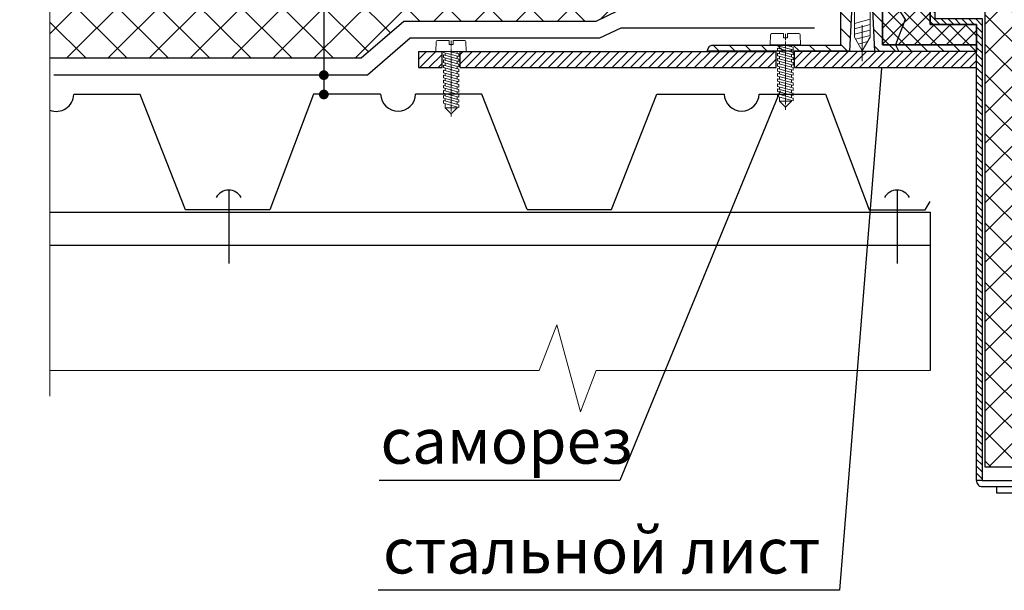
# Model space of a CAD drawing. Units: millimetres. Extents: x 0 to 2113, y 0 to 1485.
# Drawn here: x 212 to 592, y 535 to 755 of the extents above; entities that cross this region are included whole.
import ezdxf

# ---------------------------------------------------------------- set-up
doc = ezdxf.new("R2010")
doc.units = ezdxf.units.MM
doc.linetypes.add('ACAD_ISO04W100', pattern=[30, 24, -3, 0, -3])
for name, color, linetype, lineweight in [('вспомогательный', 140, 'Continuous', 20), ('Оси', 10, 'ACAD_ISO04W100', 13), ('Основной', 7, 'Continuous', 30), ('текст', 1, 'Continuous', 25), ('штриховка', 251, 'Continuous', 0)]:
    doc.layers.add(name, color=color, linetype=linetype, lineweight=lineweight)
doc.styles.add('ГОСТ 2.304', font='isocpeui.ttf')

# ---------------------------------------------------------------- blocks, each defined once
blk = doc.blocks.new('HL63P')
at = {"layer": 'штриховка'}
h = blk.add_hatch(dxfattribs=at)
h.set_pattern_fill('ANSI31', color=256, scale=35, angle=90, style=0)
h.set_pattern_definition([(135, (5492.651, 985.263), (-3.0935922, -3.0935922), [])])
h.paths.add_polyline_path([(-6340.54, 833.54), (-6341.48, 833.54), (-6341.48, 833.54), (-6343.44, 833.54), (-6343.44, 846.44), (-6346.25, 846.44), (-6346.25, 760.91), (-6395.97, 760.91), (-6396.95, 760.44), (-6397.49, 759.61), (-6397.77, 758.53), (-6342.95, 758.53), (-6341.04, 796.52), (-6340.54, 797.02)])
h.paths.add_polyline_path([(-6330.15, 834.68), (-6332.47, 834.68), (-6332.47, 833.54), (-6335.5, 833.54), (-6335.5, 797.02), (-6335, 796.52), (-6333.15, 758.43), (-6323.92, 758.43), (-6325.25, 761.02), (-6330.15, 761.02)])
h.paths.add_polyline_path([(-6293.9, 761.02), (-6325.19, 761.02), (-6325.22, 760.95), (-6323.92, 758.43), (-6293.9, 758.43)])
h = blk.add_hatch(dxfattribs=at)
h.set_pattern_fill('ANSI37', color=256, scale=35, style=0)
h.set_pattern_definition([(45, (5492.651, 985.263), (-3.0935922, 3.0935922), []), (135, (5492.651, 985.263), (-3.0935922, -3.0935922), [])])
h.paths.add_polyline_path([(-6322.14, 816.06), (-6326.78, 809.46), (-6322.75, 799.62), (-6326.23, 792.08), (-6323.39, 786.34), (-6325.89, 777.67), (-6321.42, 770.76), (-6325.19, 761.02), (-6293.9, 761.02), (-6293.9, 768.83), (-6311.81, 768.83), (-6311.81, 840.41), (-6317.53, 846.28), (-6321.44, 846.28), (-6325.56, 837.3), (-6321.7, 830.06), (-6324.85, 824.39)])
h.paths.add_polyline_path([(-6330.15, 761.02), (-6325.19, 761.02), (-6321.42, 770.76), (-6325.89, 777.67), (-6323.39, 786.34), (-6326.23, 792.08), (-6322.75, 799.62), (-6326.78, 809.46), (-6322.14, 816.06), (-6324.85, 824.39), (-6321.7, 830.06), (-6325.56, 837.3), (-6321.44, 846.28), (-6330.15, 846.28), (-6330.15, 834.68)])
h = blk.add_hatch(dxfattribs=at)
h.set_pattern_fill('ANSI31', color=256, scale=15, angle=90, style=0)
h.set_pattern_definition([(135, (5492.6508, 985.2628), (-1.3258252, -1.3258252), [])])
h.paths.add_polyline_path([(-6309.95, 840.41), (-6311.81, 840.41), (-6311.81, 768.83), (-6293.9, 768.83), (-6293.9, 761.02), (-6293.9, 758.43), (-6293.9, 592.75), (-6291.75, 592.75), (-6291.75, 771.09), (-6309.95, 771.09)])
h = blk.add_hatch(dxfattribs=at)
h.set_pattern_fill('ANSI37', color=256, scale=65, style=0)
h.set_pattern_definition([(45, (5492.651, 985.263), (-5.7452426, 5.7452426), []), (135, (5492.651, 985.263), (-5.7452426, -5.7452426), [])])
h.paths.add_polyline_path([(-6290.56, 597.95), (-6271.14, 597.95), (-6271.14, 778.42), (-6274.76, 786.5), (-6288.63, 786.43, -0.362468), (-6294.48, 789.99), (-6294.48, 839.53), (-6309.95, 839.53), (-6309.95, 775.53), (-6290.56, 775.53)])
at = {"layer": 'вспомогательный', "ltscale": 0.5, "flags": 128}
for points in [[(-6341.04, 796.52), (-6341.04, 763.89), (-6338.02, 758.65), (-6335, 763.89), (-6335, 796.52)], [(-6335, 770.87), (-6341.04, 769.25)], [(-6335, 768.78), (-6341.04, 767.16)], [(-6335, 766.69), (-6341.04, 765.07)], [(-6335, 764.61), (-6340.59, 763.11)], [(-6335.93, 762.27), (-6339.55, 761.3)]]:
    blk.add_lwpolyline(points, dxfattribs=at)
at = {"layer": 'Оси', "flags": 128}
blk.add_lwpolyline([(-6338.02, 858.91), (-6338.02, 754.66)], dxfattribs=at)
at = {"layer": 'Основной'}
for p, q in [((-6291.75, 592.75), (-6271.14, 592.75)), ((-6291.73, 590.42), (-6271.14, 590.42))]:
    blk.add_line(p, q, dxfattribs=at)
for points in [[(-6324.79, 858.41), (-6326.17, 853.66), (-6321.19, 846.82), (-6325.56, 837.3), (-6321.7, 830.06), (-6324.85, 824.39), (-6322.14, 816.06), (-6326.78, 809.46), (-6322.75, 799.62), (-6326.23, 792.08), (-6323.39, 786.34), (-6325.89, 777.67), (-6321.42, 770.76), (-6325.22, 760.95), (-6323.92, 758.43)], [(-6395.97, 760.91), (-6346.25, 760.91), (-6346.25, 846.44), (-6343.44, 846.44), (-6343.44, 833.54), (-6340.54, 833.54), (-6340.54, 797.02), (-6341.04, 796.52), (-6342.95, 758.53), (-6397.77, 758.53), (-6397.49, 759.61), (-6396.95, 760.44), (-6395.97, 760.91)], [(-6332.47, 834.68), (-6330.15, 834.68), (-6330.15, 761.02), (-6293.9, 761.02), (-6293.9, 758.43), (-6333.15, 758.43), (-6335, 796.52), (-6335.5, 797.02), (-6335.5, 833.54), (-6332.47, 833.54), (-6332.47, 834.68)]]:
    blk.add_lwpolyline(points, dxfattribs=at)
for points in [[(-6330.15, 834.68), (-6330.15, 846.28), (-6317.53, 846.28), (-6311.81, 840.41), (-6311.81, 768.83), (-6293.9, 768.83), (-6293.9, 761.02), (-6330.15, 761.02)], [(-6311.81, 840.41), (-6309.95, 840.41), (-6309.95, 771.09), (-6291.75, 771.09), (-6291.75, 592.75), (-6293.9, 592.75), (-6293.9, 768.83), (-6311.81, 768.83)], [(-6286.05, 590.44), (-6278.16, 590.44), (-6278.16, 587.85), (-6286.05, 587.85)]]:
    blk.add_lwpolyline(points, close=True, dxfattribs=at)
blk.add_lwpolyline([(-6294.48, 839.53), (-6294.48, 789.99, 0.282831), (-6290.16, 786.43), (-6274.76, 786.5), (-6271.14, 778.42), (-6271.14, 597.95), (-6290.56, 597.95), (-6290.56, 775.53), (-6309.95, 775.53), (-6309.95, 839.53)], format="xyb", close=True, dxfattribs=at)
blk.add_arc((-6291.79, 592.55), 2.12, 174.504, 271.5588, dxfattribs=at)

msp = doc.modelspace()

# ---------------------------------------------------------------- hatches: boundary and pattern name
at = {"layer": 'текст'}
h = msp.add_hatch(color=256, dxfattribs=at)
h.dxf.hatch_style = 1
edge = h.paths.add_edge_path()
edge.add_arc((329.3, 733.94), 1.91, 0, 360)
h = msp.add_hatch(color=256, dxfattribs=at)
h.dxf.hatch_style = 1
edge = h.paths.add_edge_path()
edge.add_arc((329.3, 726.47), 1.91, 0, 360)
h = msp.add_hatch(color=256, dxfattribs=at)
h.dxf.hatch_style = 1
edge = h.paths.add_edge_path()
edge.add_arc((329.3, 726.47), 1.91, 0, 360)
at = {"layer": 'штриховка'}
h = msp.add_hatch(dxfattribs=at)
h.set_pattern_fill('ANSI37', color=256, scale=90, style=0)
h.set_pattern_definition([(45, (14194.748, 831.703), (-7.954951, 7.954951), []), (135, (14194.748, 831.703), (-7.954951, -7.954951), [])])
h.paths.add_polyline_path([(223.63, 837.94), (223.63, 802.01), (211.98, 796.37), (235.68, 796.37), (223.63, 790.09), (223.63, 740.44), (343.67, 740.44), (360.14, 754.71), (434.21, 754.71), (442.4, 758.61), (507.49, 758.61), (507.49, 837.94)])
h = msp.add_hatch(dxfattribs=at)
h.set_pattern_fill('ANSI31', color=256, scale=20)
h.set_pattern_definition([(45, (4864.6653, 19624.8882), (-1.76776695, 1.76776695), [])])
h.paths.add_polyline_path([(503.85, 743.09), (381.89, 743.09), (381.89, 736.88), (503.85, 736.88)])
h.paths.add_polyline_path([(374.89, 743.09), (365.79, 743.09), (365.79, 736.88), (374.89, 736.88)])
h.paths.add_polyline_path([(581.1, 743.09), (520.99, 743.09), (510.85, 743.09), (510.85, 736.88), (581.1, 736.88)])

# ---------------------------------------------------------------- linework, layer by layer
at = {"layer": 'вспомогательный', "ltscale": 0.5, "flags": 128}
for points in [[(501.47, 745.69), (501.63, 749.5, -0.398895), (502.11, 749.96), (506.59, 749.96), (506.59, 748.35), (508.11, 748.35), (508.11, 749.96), (512.59, 749.96, -0.398895), (513.06, 749.51), (513.23, 745.69), (501.47, 745.69)], [(372.51, 743.11), (372.67, 746.92, -0.398895), (373.15, 747.38), (377.63, 747.38), (377.63, 745.77), (379.15, 745.77), (379.15, 747.38), (383.63, 747.38, -0.398895), (384.1, 746.93), (384.27, 743.11), (381.89, 743.11)]]:
    msp.add_lwpolyline(points, format="xyb", dxfattribs=at)
for points in [[(504.36, 745.69), (504.36, 745.32), (510.34, 743.72), (510.34, 744.7), (506.65, 745.69)], [(505.02, 744.16), (505.02, 745.15)], [(509.67, 745.69), (509.67, 744.88)], [(384.27, 743.11), (372.51, 743.11)], [(375.4, 743.11), (375.4, 742.74), (381.38, 741.14), (381.38, 742.12), (377.69, 743.11)], [(375.4, 741.76), (375.4, 740.78), (381.38, 739.18), (381.38, 740.16), (375.4, 741.76)], [(376.06, 741.58), (376.06, 742.57)], [(380.71, 743.11), (380.71, 742.3)], [(380.71, 741.32), (380.71, 740.34)], [(504.36, 744.34), (504.36, 743.36), (510.34, 741.76), (510.34, 742.74), (504.36, 744.34)], [(504.36, 742.38), (504.36, 741.4), (510.34, 739.79), (510.34, 740.78), (504.36, 742.38)], [(505.02, 742.2), (505.02, 743.18)], [(505.02, 740.24), (505.02, 741.22)], [(509.67, 743.9), (509.67, 742.92)], [(509.67, 741.94), (509.67, 740.95)], [(375.4, 739.8), (375.4, 738.82), (381.38, 737.21), (381.38, 738.2), (375.4, 739.8)], [(375.4, 737.83), (375.4, 736.85), (381.38, 735.25), (381.38, 736.23), (375.4, 737.83)], [(376.06, 739.62), (376.06, 740.6)], [(376.06, 737.66), (376.06, 738.64)], [(380.71, 739.36), (380.71, 738.37)], [(380.71, 737.39), (380.71, 736.41)], [(504.36, 740.41), (504.36, 739.43), (510.34, 737.83), (510.34, 738.81), (504.36, 740.41)], [(504.36, 738.45), (504.36, 737.47), (510.34, 735.87), (510.34, 736.85), (504.36, 738.45)], [(505.02, 738.27), (505.02, 739.25)], [(505.02, 736.31), (505.02, 737.29)], [(509.67, 739.97), (509.67, 738.99)], [(509.67, 738.01), (509.67, 737.03)], [(375.4, 735.87), (375.4, 734.89), (381.38, 733.29), (381.38, 734.27), (375.4, 735.87)], [(375.4, 733.91), (375.4, 732.92), (381.38, 731.32), (381.38, 732.3), (375.4, 733.91)], [(376.06, 735.69), (376.06, 736.67)], [(376.06, 733.73), (376.06, 734.71)], [(380.71, 735.43), (380.71, 734.45)], [(380.71, 733.46), (380.71, 732.48)], [(504.36, 736.49), (504.36, 735.5), (510.34, 733.9), (510.34, 734.89), (504.36, 736.49)], [(504.36, 734.52), (504.36, 733.54), (510.34, 731.94), (510.34, 732.92), (504.36, 734.52)], [(505.02, 734.34), (505.02, 735.33)], [(505.02, 732.38), (505.02, 733.36)], [(509.67, 736.04), (509.67, 735.06)], [(509.67, 734.08), (509.67, 733.1)], [(375.4, 731.94), (375.4, 730.96), (381.38, 729.36), (381.38, 730.34), (375.4, 731.94)], [(375.4, 729.98), (375.4, 729), (381.38, 727.39), (381.38, 728.38), (375.4, 729.98)], [(376.06, 731.76), (376.06, 732.75)], [(376.06, 729.8), (376.06, 730.78)], [(380.71, 731.5), (380.71, 730.52)], [(380.71, 729.54), (380.71, 728.55)], [(504.36, 732.56), (504.36, 731.58), (510.34, 729.98), (510.34, 730.96), (504.36, 732.56)], [(504.36, 730.59), (504.36, 729.61), (510.34, 728.01), (510.34, 728.99), (504.36, 730.59)], [(505.02, 730.42), (505.02, 731.4)], [(505.02, 728.45), (505.02, 729.43)], [(509.67, 732.12), (509.67, 731.14)], [(509.67, 730.15), (509.67, 729.17)], [(375.4, 728.01), (375.4, 727.03), (381.38, 725.43), (381.38, 726.41), (375.4, 728.01)], [(375.4, 726.05), (375.4, 725.07), (381.38, 723.47), (381.38, 724.45), (375.4, 726.05)], [(376.06, 727.84), (376.06, 728.82)], [(376.06, 725.87), (376.06, 726.85)], [(380.71, 727.57), (380.71, 726.59)], [(380.71, 725.61), (380.71, 724.63)], [(504.36, 728.63), (504.36, 727.65), (510.34, 726.05), (510.34, 727.03), (504.36, 728.63)], [(504.36, 726.67), (504.36, 725.68), (510.34, 724.08), (510.34, 725.07), (504.36, 726.67)], [(505.02, 726.49), (505.02, 727.47)], [(509.67, 724.26), (509.67, 723.9), (505.02, 723.9), (507.35, 721.58), (509.67, 723.9), (505.02, 723.9), (505.02, 725.51)], [(509.67, 728.19), (509.67, 727.21)], [(509.67, 726.23), (509.67, 725.24)], [(375.4, 724.09), (375.4, 723.1), (381.38, 721.5), (381.38, 722.49), (375.4, 724.09)], [(376.06, 723.91), (376.06, 724.89)], [(380.71, 721.68), (380.71, 721.32), (376.06, 721.32), (378.39, 719), (380.71, 721.32), (376.06, 721.32), (376.06, 722.93)], [(380.71, 723.65), (380.71, 722.66)]]:
    msp.add_lwpolyline(points, dxfattribs=at)
at = {"layer": 'Оси', "ltscale": 50}
msp.add_line((223.63, 609.94), (223.63, 790.09), dxfattribs=at)
at = {"layer": 'Оси', "ltscale": 0.1, "flags": 128}
for points in [[(507.35, 749.92), (507.35, 720.52)], [(378.39, 747.34), (378.39, 717.94)]]:
    msp.add_lwpolyline(points, dxfattribs=at)
at = {"layer": 'Оси', "ltscale": 50}
for points in [[(412.38, 619.94), (419.21, 637.56), (428.26, 603.86), (434.41, 619.94)], [(223.63, 619.94), (412.38, 619.94)], [(434.41, 619.94), (563.16, 619.94)]]:
    msp.add_lwpolyline(points, dxfattribs=at)
at = {"layer": 'Основной', "ltscale": 0.5}
for p, q in [((365.79, 743.09), (365.79, 736.88)), ((581.1, 743.09), (510.85, 743.09)), ((581.1, 743.09), (533.01, 743.09)), ((581.1, 736.88), (581.1, 743.09)), ((581.1, 735.33), (581.1, 743.09)), ((365.79, 736.88), (374.89, 736.88)), ((381.89, 736.88), (503.85, 736.88)), ((510.85, 736.88), (581.1, 736.88))]:
    msp.add_line(p, q, dxfattribs=at)
at = {"layer": 'Основной'}
for p, q in [((374.89, 736.88), (374.89, 743.09)), ((381.89, 736.88), (381.89, 743.09)), ((503.85, 736.88), (503.85, 743.09)), ((510.85, 736.88), (510.85, 743.09))]:
    msp.add_line(p, q, dxfattribs=at)
at = {"layer": 'Основной', "linetype": 'Continuous', "lineweight": 30}
for points in [[(507.49, 758.61), (442.4, 758.61), (434.21, 754.71), (360.14, 754.71), (343.67, 740.44), (223.63, 740.44)], [(308.46, 681.97), (275.96, 681.97), (258.45, 726.47), (232.86, 726.47)], [(351.22, 726.58), (325.29, 726.58), (308.46, 681.97)], [(407.91, 682.08), (407.8, 682.08), (390.29, 726.58), (364.7, 726.58)], [(407.8, 682.08), (440.3, 682.08), (457.8, 726.58), (457.8, 726.58)], [(457.8, 726.58), (483.74, 726.58)], [(497.22, 726.58), (522.8, 726.58), (539.63, 681.97)], [(539.63, 681.97), (561.22, 681.97), (563.16, 685.08)], [(223.63, 680.97), (563.16, 680.97)], [(563.16, 680.97), (563.16, 619.94)], [(223.63, 668.26), (563.16, 668.26)]]:
    msp.add_lwpolyline(points, dxfattribs=at)
at = {"layer": 'Основной', "ltscale": 0.5}
for points in [[(518.56, 752.11), (443.87, 752.11), (435.67, 748.21), (362.56, 748.21), (346.09, 733.94), (225.13, 733.94)], [(365.79, 743.09), (374.89, 743.09)], [(381.89, 743.09), (503.85, 743.09)]]:
    msp.add_lwpolyline(points, dxfattribs=at)
at = {"layer": 'Основной', "linetype": 'Continuous'}
for points in [[(292.6, 689.37), (292.69, 661.26)], [(550.41, 689.37), (550.49, 661.26)], [(281.03, 680.97), (563.16, 680.97)]]:
    msp.add_lwpolyline(points, dxfattribs=at)
at = {"layer": 'Основной', "linetype": 'Continuous', "lineweight": 30}
for centre, start in [((226.12, 726.7), 248.3173), ((357.96, 726.81), 181.9768), ((490.48, 726.81), 181.9768)]:
    msp.add_arc(centre, 6.74, start, 358.0232, dxfattribs=at)
at = {"layer": 'Основной', "linetype": 'Continuous'}
for centre in [(292.6, 684.07), (550.41, 684.07)]:
    msp.add_arc(centre, 5.48, 28.4205, 151.5795, dxfattribs=at)
at = {"layer": 'текст'}
msp.add_line((329.3, 1091.2), (329.3, 726.47), dxfattribs=at)
at = {"layer": 'текст', "ltscale": 0.5}
for p, q in [((544.47, 736.57), (528.27, 534.99)), ((505.31, 727.89), (443.45, 577.39)), ((443.45, 577.39), (350.71, 577.39)), ((528.27, 534.99), (350.31, 534.99))]:
    msp.add_line(p, q, dxfattribs=at)

# ---------------------------------------------------------------- block references
at = {"layer": 'вспомогательный'}
msp.add_blockref('HL63P', (6875, -15.34), dxfattribs=at)

# ---------------------------------------------------------------- texts
at = {"layer": 'текст', "style": 'ГОСТ 2.304'}
for s, p in [('саморез', (351.17, 583.89)), ('стальной лист', (352.12, 541.49))]:
    msp.add_text(s, height=17.5, dxfattribs=at).set_placement(p)

doc.saveas('drawing.dxf')
